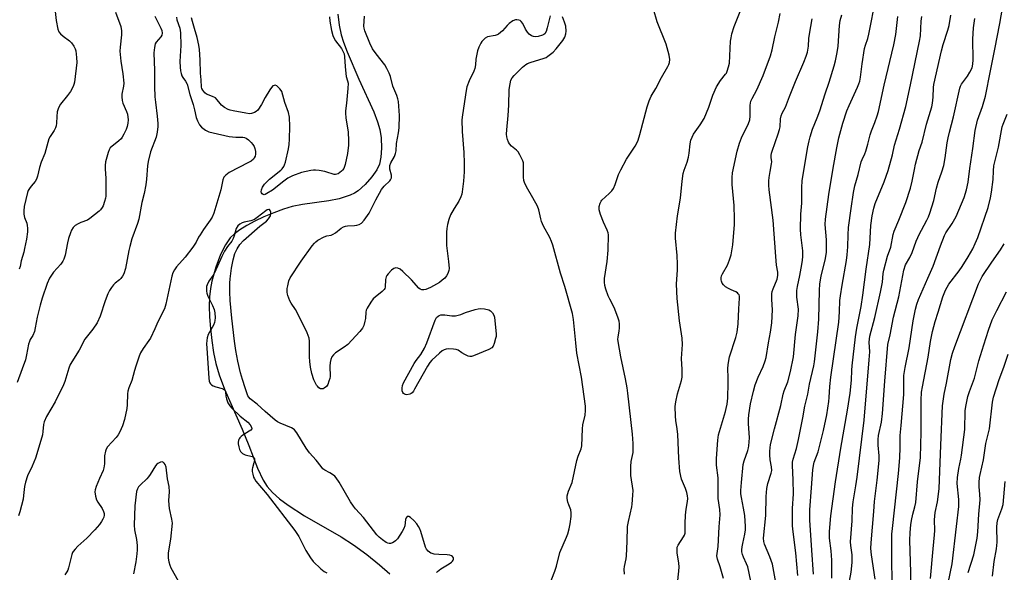
# Model space of a CAD drawing. Units: inches. Extents: x 1261771 to 1267771, y 601449 to 605449.
# Drawn here: x 1264945 to 1265337, y 601694 to 601914 of the extents above; entities that cross this region are included whole.
import ezdxf

# ---------------------------------------------------------------- set-up
doc = ezdxf.new("R2010")
doc.units = ezdxf.units.IN
doc.header["$MEASUREMENT"] = 0
doc.layers.add('HYDRO-Single Line Stream', color=4, linetype='Continuous')
doc.layers.add('Undefined', color=1, linetype='Continuous')

msp = doc.modelspace()

# ---------------------------------------------------------------- linework, layer by layer
at = {"layer": 'HYDRO-Single Line Stream'}
msp.add_lwpolyline([(1265071.66, 601916.29), (1265072.24, 601911.92), (1265073.01, 601908.13), (1265073.92, 601905.16), (1265075.38, 601901.29), (1265080.1, 601890.41), (1265086.05, 601877.44), (1265087.56, 601873.51), (1265088.45, 601870.4), (1265088.93, 601867.07), (1265089.08, 601863), (1265088.87, 601859.33), (1265088.33, 601856.59), (1265087.27, 601854.3), (1265085.28, 601851.49), (1265082.59, 601848.5), (1265079.74, 601845.93), (1265078.32, 601844.99), (1265076.66, 601844.19), (1265072.25, 601842.81), (1265068.19, 601842), (1265057.66, 601840.48), (1265053.58, 601839.67), (1265050.05, 601838.63), (1265046.19, 601837.25), (1265042.28, 601835.63), (1265038.63, 601833.92), (1265035.41, 601832.18), (1265032.69, 601830.47), (1265030.53, 601828.85), (1265028.82, 601827.22), (1265026.94, 601824.51), (1265025.04, 601820.61), (1265023.12, 601815.5), (1265021.5, 601809.97), (1265020.94, 601807.05), (1265020.62, 601803.79), (1265020.51, 601800.05), (1265020.62, 601795.81), (1265020.96, 601791.17), (1265021.52, 601786.31), (1265022.26, 601781.59), (1265023.16, 601777.15), (1265024.46, 601772.65), (1265026.59, 601766.97), (1265033.58, 601751), (1265036.32, 601744.47), (1265039.71, 601735.45), (1265041.91, 601730.67), (1265043.55, 601728.25), (1265045.72, 601725.83), (1265048.51, 601723.32), (1265051.88, 601720.75), (1265058.48, 601716.46), (1265073.05, 601708.13), (1265077.99, 601705.01), (1265083.28, 601701.09), (1265088.31, 601697.02), (1265092.36, 601693.39)], dxfattribs=at)
at = {"layer": 'Undefined'}
for points, elevation in [([(1265206.96, 601689.53), (1265207.53, 601694.48), (1265207.65, 601696.21), (1265207.53, 601697.67), (1265206.87, 601701.75), (1265206.76, 601703.47), (1265206.84, 601704.01), (1265207.16, 601704.76), (1265209.39, 601708.07), (1265209.76, 601708.81), (1265209.99, 601709.58), (1265210.06, 601710.45), (1265209.99, 601713.44), (1265210.13, 601716.73), (1265210.42, 601719.09), (1265210.96, 601722.24), (1265211.04, 601723.38), (1265210.97, 601724.51), (1265210.66, 601725.85), (1265210.13, 601727.44), (1265208.61, 601731.13), (1265207.94, 601734.21), (1265207.51, 601739.45), (1265207.1, 601748.89), (1265206.84, 601751.11), (1265206.28, 601754.46), (1265206.16, 601756.2), (1265206.06, 601759.99), (1265206.32, 601761.97), (1265206.95, 601765.06), (1265208.59, 601770.36), (1265208.85, 601771.69), (1265208.87, 601774.77), (1265208.53, 601779.12), (1265208.99, 601784.74), (1265208.8, 601787.33), (1265207.81, 601794.2), (1265206.85, 601803.1), (1265206.62, 601808.76), (1265206.94, 601814.45), (1265206.98, 601816.72), (1265206.78, 601820.26), (1265206.19, 601827.16), (1265206.21, 601829.15), (1265207.01, 601835.95), (1265208.12, 601843.05), (1265208.84, 601849.76), (1265209.24, 601852.84), (1265209.57, 601854.2), (1265210.75, 601857.43), (1265211.33, 601859.35), (1265211.59, 601860.96), (1265212.01, 601864.71), (1265212.29, 601866.11), (1265212.74, 601867.38), (1265213.35, 601868.59), (1265216, 601872.22), (1265217.54, 601874.74), (1265219.43, 601879.3), (1265221.08, 601884.09), (1265222.47, 601887.45), (1265224.06, 601889.86), (1265226.11, 601892.38), (1265226.43, 601892.87), (1265226.79, 601893.67), (1265227.32, 601895.35), (1265227.62, 601896.79), (1265228.1, 601905.55), (1265228.28, 601906.95), (1265228.6, 601908.57), (1265229.51, 601911.43), (1265232.94, 601920.11)], 594), ([(1265254.86, 601692.75), (1265254.1, 601701.71), (1265252.97, 601710.17), (1265252.75, 601712.48), (1265252.69, 601714.49), (1265252.76, 601719.39), (1265253.1, 601725.3), (1265252.97, 601730.78), (1265252.71, 601736.53), (1265252.77, 601737.93), (1265253.02, 601739.04), (1265254.29, 601743.32), (1265255.19, 601746.87), (1265256.86, 601755.52), (1265257.61, 601760.19), (1265258.82, 601764.99), (1265259.5, 601768.94), (1265261.19, 601776.24), (1265261.49, 601777.91), (1265262.79, 601789.8), (1265263.26, 601794.78), (1265263.52, 601806.32), (1265263.69, 601808.91), (1265264.14, 601811.93), (1265265.87, 601818.98), (1265266.25, 601821.48), (1265266.26, 601826.42), (1265265.79, 601832.55), (1265265.84, 601834.63), (1265267.27, 601844.5), (1265268.94, 601855.03), (1265270.4, 601863.14), (1265271.25, 601867.04), (1265272.83, 601872.9), (1265274.44, 601877.84), (1265275.29, 601880), (1265278.64, 601887.2), (1265279.19, 601888.58), (1265279.5, 601889.6), (1265279.81, 601891.22), (1265280.53, 601896.53), (1265281.48, 601902.68), (1265281.83, 601904.06), (1265282.74, 601906.67), (1265283.14, 601908.39), (1265285.87, 601922.52)], 602), ([(1265292.62, 601685.13), (1265292.34, 601697.97), (1265292.31, 601707.47), (1265292.34, 601709.24), (1265292.52, 601711.47), (1265294.97, 601733.38), (1265295.51, 601739.6), (1265295.67, 601743.71), (1265295.64, 601748.53), (1265296.04, 601752.48), (1265297.08, 601764.87), (1265297.07, 601770.61), (1265297.13, 601772.38), (1265297.56, 601775.59), (1265299.16, 601783.46), (1265300.8, 601794.24), (1265301.71, 601798.87), (1265302.24, 601800.82), (1265302.96, 601802.72), (1265306.59, 601811.21), (1265308.78, 601815.97), (1265311.63, 601824.01), (1265313.21, 601828.13), (1265313.77, 601829.19), (1265316.3, 601832.93), (1265317.91, 601835.72), (1265321.08, 601843.35), (1265322.09, 601846.41), (1265322.69, 601849.39), (1265323.38, 601854.88), (1265324.6, 601862.83), (1265325.48, 601869.94), (1265326.48, 601874.1), (1265328.47, 601879.59), (1265329.56, 601883.63), (1265331.54, 601893.82), (1265333.33, 601902.36), (1265335.27, 601912.62), (1265336.84, 601921.75)], 612), ([(1264983.21, 601917.09), (1264985.27, 601911.39), (1264985.61, 601909.74), (1264985.61, 601908.11), (1264984.99, 601903.21), (1264984.92, 601901.59), (1264985.3, 601897.57), (1264986.09, 601892.64), (1264986.52, 601888.82), (1264986.41, 601887.69), (1264985.72, 601884.46), (1264985.69, 601883.37), (1264985.87, 601881.95), (1264986.13, 601880.84), (1264987.57, 601877.58), (1264987.92, 601876.48), (1264988.22, 601874.27), (1264988.13, 601872.89), (1264987.79, 601871.54), (1264987.39, 601870.45), (1264986.56, 601868.59), (1264985.88, 601867.4), (1264985.38, 601866.74), (1264984.54, 601865.9), (1264981.11, 601863.04), (1264980.61, 601862.35), (1264980.2, 601861.28), (1264979.25, 601857.54), (1264979.02, 601856.1), (1264979.05, 601854.65), (1264979.39, 601850.95), (1264979.39, 601845.64), (1264979.32, 601843.88), (1264979.17, 601843.03), (1264978.77, 601841.67), (1264978.21, 601840.05), (1264977.86, 601839.27), (1264977.27, 601838.41), (1264976.68, 601837.8), (1264972.96, 601834.92), (1264971.97, 601834.34), (1264969.32, 601833.35), (1264968.28, 601832.85), (1264967.06, 601832.1), (1264966.29, 601831.3), (1264965.7, 601830.32), (1264965.21, 601829.28), (1264964.47, 601827), (1264964.03, 601825.26), (1264963.13, 601820.31), (1264962.65, 601818.68), (1264962.25, 601817.93), (1264961.41, 601816.77), (1264958.52, 601813.53), (1264957.63, 601812.4), (1264956.9, 601811.13), (1264955.91, 601808.99), (1264953.97, 601803.22), (1264953.16, 601800.43), (1264951.94, 601795.65), (1264951.2, 601791.34), (1264950.88, 601789.99), (1264950.24, 601788.38), (1264949.22, 601786.69), (1264948.91, 601786), (1264948.6, 601784.89), (1264947.78, 601780.64), (1264947.28, 601778.68), (1264946.04, 601775.11), (1264943.96, 601769.67)], 594), ([(1264959.14, 601917.36), (1264959.55, 601913.78), (1264960.16, 601910.32), (1264960.58, 601909.32), (1264961.24, 601908.48), (1264962.32, 601907.6), (1264964.87, 601905.75), (1264965.71, 601904.98), (1264966.6, 601903.56), (1264967.07, 601902.53), (1264967.33, 601901.72), (1264967.71, 601899.13), (1264967.82, 601897.1), (1264966.79, 601889.19), (1264966.61, 601888.32), (1264966.33, 601887.5), (1264965.23, 601885.55), (1264964.1, 601883.91), (1264961.27, 601880.48), (1264960.44, 601879.01), (1264960.15, 601878.23), (1264959.98, 601877.38), (1264959.82, 601875.63), (1264959.7, 601872.97), (1264959.5, 601871.83), (1264959.26, 601871), (1264958.74, 601869.98), (1264957.14, 601867.67), (1264956.63, 601866.64), (1264956.19, 601865.23), (1264955.02, 601860.85), (1264953.62, 601857.38), (1264952.87, 601855.22), (1264952.1, 601851.76), (1264951.77, 601850.65), (1264951.21, 601849.7), (1264949.57, 601847.78), (1264948.89, 601846.86), (1264948.44, 601846.14), (1264948.12, 601845.35), (1264946.84, 601839.71), (1264946.63, 601838.02), (1264946.72, 601836.64), (1264946.96, 601835.28), (1264947.84, 601833.03), (1264948.05, 601832.21), (1264948.17, 601831.09), (1264948.08, 601829.69), (1264947.71, 601826.75), (1264946.97, 601822.93), (1264946.63, 601821.48), (1264945.66, 601818.08), (1264945.16, 601815.81), (1264944.8, 601814.79)], 596), ([(1265156.22, 601915.63), (1265155.08, 601910.84), (1265154.65, 601909.42), (1265154.13, 601908.55), (1265153.75, 601908.23), (1265153.24, 601907.97), (1265151.54, 601907.43), (1265150.39, 601907.26), (1265149.6, 601907.41), (1265148.86, 601907.76), (1265147.94, 601908.37), (1265147.17, 601909.15), (1265146.42, 601910.34), (1265145.37, 601912.56), (1265144.71, 601913.45), (1265144.27, 601913.76), (1265143.76, 601913.95), (1265142.94, 601914.1), (1265142.39, 601914.06), (1265141.34, 601913.63), (1265139.88, 601912.62), (1265139.13, 601911.86), (1265137.32, 601909.74), (1265136.5, 601909.02), (1265135.63, 601908.38), (1265135.16, 601908.13), (1265134.39, 601907.87), (1265131.36, 601907.27), (1265130.36, 601906.73), (1265129.68, 601906.17), (1265129.09, 601905.52), (1265128.63, 601904.77), (1265127.88, 601903.15), (1265127.34, 601901.76), (1265127, 601900.4), (1265126.71, 601898.48), (1265126.55, 601896.12), (1265126.25, 601894.76), (1265125.83, 601893.69), (1265123.95, 601889.75), (1265123.07, 601887.33), (1265122.79, 601885.92), (1265121.29, 601876.27), (1265121.12, 601874.27), (1265121.21, 601869.55), (1265121.83, 601861.19), (1265122.01, 601856.98), (1265122.01, 601853.5), (1265121.76, 601849.8), (1265121.2, 601845.53), (1265121.03, 601844.7), (1265120.69, 601843.64), (1265119.89, 601841.85), (1265118.02, 601838.88), (1265116.63, 601836.35), (1265115.89, 601834.49), (1265115.34, 601832.57), (1265115.1, 601830.91), (1265114.98, 601829.5), (1265115.02, 601824.24), (1265115.78, 601817.82), (1265115.98, 601814.99), (1265115.88, 601814.17), (1265115.49, 601813.1), (1265114.96, 601812.08), (1265114.28, 601811.21), (1265113.25, 601810.32), (1265112.13, 601809.51), (1265108.61, 601807.51), (1265106.72, 601806.67), (1265105.94, 601806.53), (1265105.19, 601806.57), (1265104.55, 601806.81), (1265103.99, 601807.22), (1265101.02, 601810.53), (1265097.61, 601813.85), (1265096.48, 601814.79), (1265095.58, 601815.21), (1265094.85, 601815.28), (1265094.06, 601815.06), (1265093.13, 601814.41), (1265091.73, 601812.92), (1265091.22, 601812.23), (1265090.95, 601811.75), (1265090.7, 601810.67), (1265090.49, 601807.62), (1265090.37, 601807.12), (1265090.14, 601806.65), (1265089.35, 601805.83), (1265086.6, 601803.67), (1265085.82, 601802.96), (1265084.83, 601801.6), (1265083.38, 601799.2), (1265083.05, 601798.46), (1265082.85, 601797.66), (1265082.69, 601795.1), (1265082.5, 601793.98), (1265082.02, 601792.34), (1265081.53, 601791.32), (1265080.43, 601789.95), (1265075.64, 601784.71), (1265074.26, 601783.65), (1265070.83, 601781.48), (1265070.02, 601780.69), (1265069.35, 601779.78), (1265068.89, 601778.73), (1265068.62, 601777.55), (1265068.53, 601776.08), (1265068.59, 601772.06), (1265068.46, 601771.22), (1265068.17, 601770.11), (1265067.66, 601768.78), (1265067.2, 601768.08), (1265066.32, 601767.37), (1265065.83, 601767.13), (1265065.34, 601767.03), (1265064.87, 601767.14), (1265064.18, 601767.54), (1265063.55, 601768.09), (1265063.2, 601768.54), (1265062.78, 601769.31), (1265062.19, 601770.68), (1265061.3, 601773.18), (1265060.82, 601775.72), (1265060.54, 601777.93), (1265060.45, 601779.88), (1265060.39, 601786.14), (1265060.27, 601787.26), (1265059.95, 601788.38), (1265059.5, 601789.42), (1265055.41, 601797.72), (1265054.84, 601798.72), (1265053.18, 601801.19), (1265052.65, 601802.19), (1265051.77, 601804.26), (1265051.62, 601804.79), (1265051.54, 601805.61), (1265051.58, 601807), (1265051.74, 601808.12), (1265052.24, 601810.06), (1265052.74, 601811.26), (1265057.12, 601818.01), (1265061.47, 601824.01), (1265062.39, 601825.17), (1265062.94, 601825.7), (1265063.72, 601826.26), (1265066.23, 601827.62), (1265067.28, 601828.01), (1265069.1, 601828.32), (1265069.84, 601828.64), (1265070.79, 601829.29), (1265073.07, 601831.11), (1265074.02, 601831.67), (1265074.75, 601831.9), (1265075.52, 601832.03), (1265078.28, 601832.13), (1265079.28, 601832.25), (1265080.23, 601832.55), (1265081.12, 601833.08), (1265082.22, 601834.25), (1265084.2, 601837.04), (1265086.81, 601842.38), (1265089.11, 601846.48), (1265090.15, 601847.79), (1265092.41, 601849.93), (1265092.74, 601850.37), (1265093.04, 601851.11), (1265093.1, 601851.64), (1265093.06, 601852.18), (1265092.47, 601854.64), (1265092.45, 601856.05), (1265092.82, 601857.13), (1265094.3, 601859.7), (1265094.73, 601860.8), (1265094.88, 601861.93), (1265095.05, 601864.86), (1265095.86, 601869.13), (1265096.1, 601871.07), (1265096.3, 601876.04), (1265095.89, 601881.53), (1265095.65, 601882.62), (1265095.24, 601883.92), (1265093.66, 601887.7), (1265092.65, 601891.56), (1265092.16, 601892.88), (1265091.24, 601894.64), (1265090.37, 601896.1), (1265086.91, 601900.56), (1265085.55, 601902.52), (1265084.47, 601904.79), (1265082.49, 601909.74), (1265082.22, 601910.72), (1265082.11, 601911.61), (1265082.32, 601915.58)], 590), ([(1265185.89, 601693.32), (1265185.78, 601695.19), (1265185.81, 601696.37), (1265186.52, 601699.41), (1265186.7, 601700.54), (1265186.96, 601706.28), (1265187.02, 601712.24), (1265187.39, 601714.28), (1265188.78, 601720.02), (1265188.96, 601721.19), (1265189.23, 601724.75), (1265189.28, 601726.54), (1265188.38, 601732.57), (1265188.31, 601736.12), (1265188.46, 601738.17), (1265189.27, 601741.68), (1265189.34, 601745.36), (1265189.02, 601749.04), (1265187.21, 601765.43), (1265186.94, 601767.44), (1265186.28, 601771.07), (1265184.41, 601779.83), (1265183.29, 601786), (1265183.24, 601786.86), (1265183.29, 601787.66), (1265183.72, 601790.13), (1265183.81, 601791.25), (1265183.83, 601792.94), (1265183.69, 601794.05), (1265183.17, 601795.69), (1265181.71, 601799.46), (1265179.96, 601802.83), (1265179.37, 601804.15), (1265178.37, 601806.83), (1265178.01, 601808.2), (1265177.87, 601809.59), (1265177.91, 601811.02), (1265178.94, 601817.79), (1265179.37, 601822.38), (1265179.42, 601828.43), (1265179.32, 601829.27), (1265179, 601830.3), (1265177.48, 601833.52), (1265176.25, 601836.53), (1265175.81, 601838.43), (1265175.75, 601839.25), (1265175.79, 601839.78), (1265176.16, 601841.1), (1265176.51, 601841.83), (1265176.82, 601842.28), (1265179.78, 601844.96), (1265180.76, 601846.02), (1265181.44, 601846.93), (1265182.14, 601848.5), (1265183.51, 601852.49), (1265184.42, 601854.37), (1265186.67, 601858.6), (1265190.13, 601863.82), (1265190.75, 601864.91), (1265191.25, 601866.19), (1265191.93, 601868.45), (1265194.87, 601879.39), (1265195.69, 601881.86), (1265196.52, 601883.69), (1265198.33, 601886.76), (1265200.61, 601891.06), (1265203.15, 601895.48), (1265203.5, 601896.27), (1265203.73, 601897.03), (1265203.87, 601898.31), (1265203.61, 601900.02), (1265202.47, 601904.34), (1265198.91, 601913.35), (1265197.39, 601918.27)], 592), ([(1265225.27, 601691.53), (1265223.95, 601696.12), (1265222.88, 601699.24), (1265222.66, 601700.5), (1265222.7, 601701.52), (1265223.12, 601704.23), (1265223.56, 601712.15), (1265223.93, 601716.95), (1265223.79, 601718.97), (1265223.2, 601723.4), (1265223.14, 601731.63), (1265222.52, 601736.64), (1265222.53, 601739.24), (1265222.69, 601743.03), (1265222.97, 601746.64), (1265223.31, 601748.77), (1265226.12, 601758.04), (1265226.39, 601759.2), (1265226.69, 601760.97), (1265226.96, 601763.33), (1265227.15, 601769.54), (1265227.18, 601771.6), (1265227.05, 601775.07), (1265227.14, 601776.8), (1265227.71, 601779.8), (1265230.14, 601787.52), (1265230.69, 601789.65), (1265231.06, 601793), (1265231.33, 601799.01), (1265231.65, 601803.21), (1265231.59, 601804), (1265231.45, 601804.5), (1265231.18, 601804.97), (1265230.82, 601805.37), (1265230.13, 601805.78), (1265228.28, 601806.51), (1265227.27, 601807.02), (1265226.06, 601807.75), (1265225.24, 601808.46), (1265224.8, 601809.16), (1265224.51, 601809.94), (1265224.39, 601810.49), (1265224.38, 601811.32), (1265224.53, 601812.14), (1265224.84, 601812.92), (1265226.83, 601816.36), (1265227.73, 601818.53), (1265228.3, 601820.49), (1265229.03, 601824.46), (1265229.61, 601832.5), (1265229.69, 601834.78), (1265229.5, 601840.14), (1265228.67, 601848.43), (1265228.66, 601851.24), (1265228.92, 601853.16), (1265230.78, 601861.73), (1265231.63, 601864.96), (1265232.42, 601867.04), (1265235.22, 601872.84), (1265235.74, 601874.19), (1265235.92, 601875.7), (1265235.92, 601880.06), (1265236.01, 601880.92), (1265236.22, 601881.73), (1265236.68, 601882.8), (1265238.61, 601886.22), (1265241.04, 601891.97), (1265243.98, 601899.76), (1265244.7, 601902.2), (1265245.73, 601907.25), (1265247.16, 601913.12), (1265247.85, 601916.56)], 596), ([(1265246.61, 601687), (1265244.73, 601697.22), (1265243.79, 601700.2), (1265241.55, 601705.17), (1265241.27, 601706.31), (1265241.23, 601707.55), (1265242.09, 601716.61), (1265242.26, 601724.19), (1265242.55, 601727.37), (1265242.91, 601729.36), (1265244.28, 601733.46), (1265244.49, 601734.6), (1265244.45, 601736.02), (1265243.91, 601738.86), (1265243.69, 601740.84), (1265243.72, 601742.29), (1265244.03, 601744.93), (1265245.55, 601751.19), (1265248.07, 601760.44), (1265249.08, 601764.97), (1265249.47, 601766.28), (1265250.84, 601769.92), (1265251.94, 601773.96), (1265253.1, 601779.81), (1265253.88, 601788.7), (1265255.05, 601796.22), (1265255.11, 601798.78), (1265254.5, 601803.67), (1265254.48, 601806.24), (1265254.75, 601807.91), (1265255.69, 601812.23), (1265256.5, 601816.61), (1265256.77, 601818.36), (1265256.85, 601819.76), (1265256.81, 601822.01), (1265256.13, 601828.38), (1265255.99, 601830.7), (1265256.11, 601836.69), (1265256.45, 601841.01), (1265256.41, 601847.19), (1265256.65, 601850.11), (1265258.89, 601863.55), (1265259.34, 601865.9), (1265259.77, 601867.54), (1265260.68, 601870.52), (1265262.59, 601875.01), (1265263.69, 601877.88), (1265265.78, 601884.6), (1265267.34, 601889.3), (1265269.34, 601895.79), (1265269.87, 601897.75), (1265270.59, 601901.09), (1265270.95, 601903.53), (1265271.53, 601911.8), (1265271.79, 601913.82), (1265272.37, 601916.03)], 600), ([(1265275.49, 601690.52), (1265276.14, 601694.01), (1265276.53, 601697.87), (1265276.45, 601701.02), (1265275.97, 601704.62), (1265275.87, 601706.08), (1265276.53, 601714.55), (1265276.58, 601719.51), (1265276.88, 601722.04), (1265278.01, 601728.42), (1265278.51, 601731.86), (1265281.3, 601754.55), (1265283.34, 601778.67), (1265283.48, 601781.77), (1265283.27, 601785.7), (1265283.36, 601786.88), (1265283.55, 601788.04), (1265285.51, 601795.47), (1265287.79, 601805.57), (1265288.56, 601809.56), (1265288.87, 601813.04), (1265289.09, 601814.38), (1265290.62, 601819.96), (1265291.88, 601823.49), (1265292.84, 601828.56), (1265293.29, 601829.86), (1265295.12, 601834.23), (1265297.88, 601841.31), (1265299.74, 601847.04), (1265300.45, 601849.8), (1265301.29, 601854.42), (1265301.78, 601856.65), (1265303.23, 601862), (1265304.32, 601865.32), (1265306.07, 601872.5), (1265308.21, 601879.46), (1265308.48, 601880.91), (1265308.77, 601883.26), (1265308.84, 601887.08), (1265309, 601888.38), (1265312.05, 601901.72), (1265312.77, 601904.31), (1265314.62, 601909.97), (1265315.17, 601911.88), (1265315.75, 601915.94)], 608), ([(1264998.83, 601915.54), (1265001.29, 601910.77), (1265001.63, 601909.81), (1265001.75, 601908.78), (1265001.63, 601908.03), (1265001.27, 601907.34), (1264999.43, 601905.19), (1264999.02, 601904.46), (1264998.68, 601903.05), (1264998.46, 601900.97), (1264998.65, 601893.96), (1264998.72, 601887.49), (1264998.87, 601883.46), (1264999.06, 601881.29), (1264999.74, 601875.77), (1265000.03, 601872.81), (1265000, 601871.65), (1264999.77, 601869.34), (1264999.36, 601867.35), (1264997.15, 601861.48), (1264996.15, 601857.65), (1264995.89, 601855.94), (1264995.57, 601850.65), (1264995.24, 601848.33), (1264994.65, 601844.87), (1264993.71, 601841.29), (1264992.5, 601834.66), (1264991.97, 601832.97), (1264989.73, 601826.78), (1264988.84, 601823.85), (1264988.44, 601822.2), (1264987.1, 601815.04), (1264986.43, 601812.86), (1264985.98, 601811.97), (1264985.35, 601811.1), (1264984.74, 601810.47), (1264983.04, 601809.12), (1264982.44, 601808.56), (1264981.58, 601807.47), (1264980.81, 601806.31), (1264980.18, 601804.99), (1264979.1, 601802.21), (1264977.04, 601796.08), (1264975.9, 601793.44), (1264974.15, 601790.86), (1264970.91, 601786.82), (1264968.65, 601782.53), (1264965.16, 601776.82), (1264964.57, 601775.26), (1264963.03, 601770.04), (1264962.51, 601768.68), (1264959.15, 601761.97), (1264955.75, 601756.08), (1264954.79, 601753.99), (1264954.53, 601752.9), (1264954.29, 601750.11), (1264954.08, 601748.73), (1264951.85, 601741.17), (1264951.28, 601739.51), (1264949.97, 601736.26), (1264948.16, 601732.45), (1264947.35, 601729.89), (1264946.96, 601728.15), (1264946.59, 601724.65), (1264946.36, 601723.2), (1264945.04, 601718.12), (1264944.52, 601716.47)], 592), ([(1265007.41, 601915.1), (1265007.6, 601914.04), (1265008.75, 601910.79), (1265008.99, 601909.77), (1265009.09, 601908.92), (1265009.14, 601903.9), (1265008.85, 601897.44), (1265008.88, 601895.18), (1265009, 601893.78), (1265009.27, 601892.65), (1265009.58, 601891.83), (1265009.99, 601891.13), (1265011.11, 601889.65), (1265011.69, 601888.5), (1265012.74, 601884.36), (1265014.12, 601880.4), (1265014.67, 601878.19), (1265015.29, 601875.14), (1265015.8, 601873.79), (1265016.67, 601872.24), (1265017.41, 601871.37), (1265019.01, 601870.16), (1265020.37, 601869.48), (1265022.08, 601869.02), (1265028.44, 601867.59), (1265031.09, 601867.33), (1265033.88, 601867.34), (1265034.59, 601867.22), (1265035.27, 601866.92), (1265036.14, 601866.23), (1265037.16, 601865.23), (1265037.89, 601864.36), (1265038.33, 601863.61), (1265038.67, 601862.81), (1265038.89, 601861.68), (1265038.91, 601860.55), (1265038.73, 601859.79), (1265038.42, 601859.07), (1265038.14, 601858.64), (1265037.19, 601857.8), (1265036.16, 601857.2), (1265028.47, 601853.26), (1265027.05, 601852.21), (1265026.28, 601851.36), (1265025.87, 601850.36), (1265025.11, 601846.43), (1265023.58, 601841.06), (1265022.35, 601837.11), (1265021.63, 601835.5), (1265020.89, 601834.25), (1265018.26, 601830.56), (1265016.85, 601828.43), (1265016.27, 601827.46), (1265015.28, 601825.51), (1265014.02, 601823.53), (1265010.98, 601819.6), (1265007.45, 601815.7), (1265006.68, 601814.55), (1265006.06, 601813.32), (1265005.64, 601811.93), (1265003.23, 601800.88), (1265002.66, 601798.91), (1265000.07, 601793.76), (1264998.88, 601790.99), (1264997.05, 601787.3), (1264996.45, 601786.31), (1264994.19, 601783.19), (1264993.11, 601781.42), (1264992.55, 601780.05), (1264991.23, 601776.11), (1264990.7, 601774.41), (1264989.65, 601770.45), (1264988.46, 601767.49), (1264988.08, 601766.21), (1264987.95, 601765.06), (1264987.87, 601760.68), (1264987.74, 601759.23), (1264986.75, 601754.92), (1264985.92, 601752.3), (1264984.95, 601749.98), (1264984.29, 601748.77), (1264983.46, 601747.73), (1264980.03, 601743.92), (1264979.4, 601742.99), (1264979.14, 601742.23), (1264978.82, 601740.35), (1264978.84, 601737.19), (1264978.59, 601735.65), (1264978.2, 601734.57), (1264976.78, 601731.4), (1264975.5, 601728.23), (1264975.05, 601726.89), (1264974.94, 601726.06), (1264975.15, 601724.31), (1264975.56, 601722.9), (1264976.14, 601721.89), (1264977.85, 601719.47), (1264978.43, 601718.24), (1264978.6, 601717.49), (1264978.62, 601716.71), (1264978.47, 601715.92), (1264978.16, 601715.17), (1264977.61, 601714.22), (1264976.83, 601713.11), (1264974.98, 601710.96), (1264971.81, 601707.57), (1264968.22, 601704.43), (1264967.07, 601703.19), (1264966.38, 601702.32), (1264966.1, 601701.85), (1264965.79, 601701.05), (1264964.42, 601695.73), (1264964.17, 601694.92), (1264963.82, 601694.15), (1264962.99, 601693)], 590), ([(1265068.43, 601915.27), (1265068.56, 601913.61), (1265069.23, 601909.86), (1265069.69, 601907.89), (1265070.21, 601906.61), (1265070.77, 601905.76), (1265073.17, 601902.63), (1265073.74, 601901.61), (1265074.18, 601900.52), (1265074.4, 601899.36), (1265074.6, 601895.5), (1265074.9, 601892.66), (1265075.09, 601891.54), (1265075.6, 601889.83), (1265075.76, 601888.89), (1265075.7, 601886.69), (1265075.15, 601880.86), (1265074.77, 601877.9), (1265074.74, 601877.03), (1265074.95, 601874.95), (1265075.82, 601869.46), (1265075.97, 601865.89), (1265075.94, 601864.14), (1265075.56, 601860.81), (1265074.61, 601856.5), (1265074.04, 601854.89), (1265073.58, 601854.19), (1265073.19, 601853.78), (1265072.52, 601853.24), (1265071.8, 601852.8), (1265071.29, 601852.59), (1265070.78, 601852.52), (1265070.26, 601852.53), (1265069.48, 601852.68), (1265067.66, 601853.32), (1265066.56, 601853.62), (1265064.29, 601854.02), (1265062.87, 601854.18), (1265062.03, 601854.15), (1265060.91, 601854), (1265057.28, 601853.22), (1265053.62, 601851.9), (1265051.81, 601851.01), (1265050.21, 601849.88), (1265045.65, 601846.28), (1265043.47, 601844.84), (1265042.76, 601844.53), (1265042.31, 601844.42), (1265041.92, 601844.46), (1265041.59, 601844.72), (1265041.36, 601845.13), (1265041.24, 601845.61), (1265041.31, 601846.39), (1265041.76, 601847.43), (1265042.54, 601848.64), (1265044.56, 601850.64), (1265048.98, 601854.14), (1265049.57, 601854.75), (1265050.17, 601855.62), (1265050.52, 601856.34), (1265050.85, 601857.4), (1265052.06, 601862.7), (1265052.34, 601864.42), (1265052.46, 601866.51), (1265052.58, 601871.59), (1265052.44, 601875.36), (1265052.02, 601877.23), (1265050.66, 601881.21), (1265049.37, 601885.49), (1265049.13, 601885.98), (1265048.63, 601886.65), (1265047.42, 601887.75), (1265046.76, 601888.04), (1265046.31, 601887.99), (1265045.87, 601887.78), (1265045.3, 601887.19), (1265044.64, 601886.2), (1265042.79, 601883.1), (1265041.32, 601880.35), (1265039.86, 601878.15), (1265039.25, 601877.6), (1265038.55, 601877.22), (1265037.29, 601876.79), (1265036.47, 601876.7), (1265035.01, 601876.86), (1265030.01, 601877.8), (1265028.85, 601878.06), (1265028.03, 601878.36), (1265026.56, 601879.22), (1265025.43, 601880.07), (1265024.85, 601880.71), (1265023.71, 601882.27), (1265022.94, 601882.96), (1265021.78, 601883.61), (1265019.4, 601884.54), (1265018.73, 601885), (1265017.91, 601886.06), (1265017.55, 601886.78), (1265017.4, 601887.3), (1265017.27, 601890.15), (1265016.97, 601892.84), (1265016.91, 601898.2), (1265016.67, 601902.31), (1265016.37, 601903.99), (1265015.64, 601907.05), (1265014.7, 601910.63), (1265013.81, 601913.47), (1265013.5, 601914.87)], 590), ([(1265155.79, 601688.3), (1265158.14, 601694.47), (1265158.72, 601696.41), (1265160.14, 601701.89), (1265162.81, 601707.95), (1265163.32, 601709.3), (1265163.86, 601711.29), (1265164.28, 601713.3), (1265164.62, 601716.24), (1265164.67, 601717.7), (1265164.46, 601718.87), (1265163.63, 601720.86), (1265163.29, 601721.95), (1265163.01, 601723.38), (1265163.01, 601724.5), (1265163.59, 601726.36), (1265165.08, 601729.84), (1265166.86, 601738.58), (1265167.41, 601740.25), (1265168.6, 601743.22), (1265168.84, 601744.33), (1265169.11, 601751.21), (1265169.32, 601752.69), (1265170.19, 601756.57), (1265170.35, 601758.51), (1265170.35, 601760.19), (1265168.74, 601771.7), (1265166.84, 601781.25), (1265166.49, 601785.48), (1265165.54, 601794.74), (1265165.14, 601797.16), (1265162.03, 601807.85), (1265160.33, 601813.15), (1265157.27, 601824.36), (1265156.83, 601825.76), (1265156.08, 601827.38), (1265153.65, 601831.95), (1265152.82, 601833.72), (1265152.49, 601834.8), (1265151.69, 601838.46), (1265151.22, 601839.84), (1265149.39, 601843.21), (1265146.79, 601847.52), (1265145.99, 601849.26), (1265145.8, 601850.05), (1265145.67, 601851.46), (1265145.68, 601856.59), (1265145.61, 601857.14), (1265145.35, 601857.96), (1265144.24, 601860.34), (1265143.47, 601861.55), (1265142.88, 601862.14), (1265140.87, 601863.73), (1265140.1, 601864.63), (1265139.71, 601865.38), (1265139.31, 601866.46), (1265139.06, 601867.47), (1265138.93, 601868.53), (1265138.95, 601870.23), (1265139.48, 601876.04), (1265139.74, 601880.04), (1265139.99, 601886.28), (1265140.28, 601888.65), (1265140.63, 601890.08), (1265141.12, 601890.97), (1265141.88, 601891.85), (1265145.19, 601895.18), (1265146.51, 601896.29), (1265147.25, 601896.71), (1265148.3, 601897.12), (1265153.87, 601898.77), (1265154.64, 601899.11), (1265155.37, 601899.58), (1265157.39, 601901.27), (1265158.68, 601902.48), (1265159.77, 601903.8), (1265161.31, 601905.91), (1265162.05, 601907.14), (1265162.5, 601908.46), (1265162.6, 601909.56), (1265162.43, 601911.53), (1265162, 601913.19), (1265161.12, 601915.33)], 590), ([(1265236.12, 601690.44), (1265234.92, 601696.15), (1265234.49, 601697.42), (1265233.2, 601700.08), (1265232.86, 601701.12), (1265232.64, 601702.19), (1265232.61, 601703), (1265232.7, 601704.1), (1265232.93, 601705.46), (1265233.77, 601709.15), (1265233.97, 601710.86), (1265234.02, 601712.3), (1265233.72, 601716.61), (1265233.28, 601719.52), (1265232.41, 601723.81), (1265232.24, 601725.23), (1265232.23, 601726.65), (1265232.42, 601729.79), (1265233.07, 601737.01), (1265233.46, 601738.38), (1265234.95, 601742.47), (1265235.26, 601743.58), (1265235.41, 601744.44), (1265235.57, 601747.63), (1265235.21, 601753.23), (1265235.19, 601754.99), (1265235.35, 601756.76), (1265236.05, 601761.13), (1265237.17, 601766.21), (1265237.86, 601768.73), (1265239.06, 601771.8), (1265241.12, 601776.05), (1265241.93, 601778.22), (1265242.33, 601779.61), (1265243.15, 601785.48), (1265244.02, 601789.7), (1265244.5, 601793.32), (1265244.76, 601798.62), (1265244.47, 601802.7), (1265244.54, 601804.96), (1265244.71, 601805.81), (1265245.06, 601806.94), (1265246.59, 601810.8), (1265246.89, 601812.18), (1265246.87, 601813.58), (1265246.42, 601816.4), (1265246.08, 601819.84), (1265245.05, 601834.25), (1265243.52, 601846.34), (1265243.35, 601848.27), (1265243.37, 601849.9), (1265243.5, 601851.33), (1265243.85, 601853.69), (1265244.44, 601856.73), (1265244.46, 601857.46), (1265244.28, 601859.21), (1265244.3, 601860.08), (1265244.43, 601860.93), (1265244.66, 601861.77), (1265247.09, 601868.7), (1265247.61, 601870.38), (1265247.79, 601871.51), (1265247.98, 601874.7), (1265248.24, 601875.82), (1265248.68, 601876.89), (1265249.93, 601879.32), (1265251.55, 601883.56), (1265253.94, 601889.48), (1265257.27, 601897.25), (1265258.15, 601899.61), (1265258.66, 601901.21), (1265259.09, 601903.61), (1265259.31, 601906.66), (1265259.51, 601908.42), (1265260.54, 601914.42)], 598), ([(1265261.15, 601693.27), (1265260.4, 601702.86), (1265259.59, 601714.78), (1265259.64, 601718.84), (1265260.27, 601727.69), (1265260.86, 601734.82), (1265261.08, 601736.55), (1265261.44, 601737.83), (1265262.94, 601742), (1265265.08, 601750.48), (1265266.37, 601756.75), (1265267.23, 601761.98), (1265267.41, 601763.7), (1265267.64, 601767.97), (1265268.03, 601771.78), (1265271.24, 601793.61), (1265271.52, 601797.74), (1265271.63, 601802.23), (1265271.8, 601804.13), (1265272.47, 601808.41), (1265274.22, 601818.18), (1265274.54, 601820.5), (1265274.84, 601823.66), (1265274.93, 601828.46), (1265275.08, 601831.37), (1265276.08, 601838.87), (1265277.06, 601845.34), (1265277.63, 601847.91), (1265278.88, 601852.51), (1265280.1, 601857.54), (1265280.45, 601858.49), (1265281.5, 601860.75), (1265281.9, 601861.8), (1265282.69, 601864.53), (1265283.65, 601868.34), (1265284.2, 601869.9), (1265285.55, 601873.19), (1265286.48, 601875.9), (1265286.94, 601877.54), (1265289.26, 601888.08), (1265293.16, 601904.19), (1265293.9, 601908.24), (1265294.64, 601915.45)], 604), ([(1265268.35, 601691.63), (1265268.39, 601698.9), (1265268.11, 601702.55), (1265267.54, 601707.59), (1265267.5, 601710.13), (1265267.56, 601711.83), (1265268.07, 601716.45), (1265269.86, 601730), (1265271.99, 601743.46), (1265274.64, 601758.65), (1265275.71, 601765.39), (1265276.21, 601770.56), (1265276.33, 601774.54), (1265276.46, 601776.31), (1265277.79, 601787.87), (1265278.31, 601791.32), (1265280.06, 601799.91), (1265280.79, 601804.38), (1265282.06, 601814.73), (1265283.54, 601824.59), (1265283.94, 601832.11), (1265284.43, 601835.98), (1265285.11, 601839.09), (1265285.68, 601840.92), (1265289.29, 601849.57), (1265290.83, 601854.12), (1265292.52, 601860.37), (1265293.41, 601864.21), (1265295.38, 601870.54), (1265297.83, 601879.59), (1265299.8, 601888.23), (1265303.37, 601905.59), (1265303.66, 601907.65), (1265304.04, 601913.54), (1265304.25, 601915.42)], 606), ([(1265285.67, 601691.33), (1265284.21, 601700.92), (1265283.97, 601703.46), (1265284.04, 601705.75), (1265285.2, 601718.16), (1265285.36, 601722.17), (1265286.46, 601730.65), (1265287.28, 601738.52), (1265287.3, 601740.44), (1265286.86, 601744.66), (1265286.8, 601746.96), (1265287.03, 601748.55), (1265288.18, 601753.81), (1265288.65, 601757.32), (1265289.54, 601770.19), (1265290.7, 601784.73), (1265291.6, 601788.54), (1265292.93, 601795.58), (1265295.14, 601803.76), (1265297.02, 601814.42), (1265297.77, 601816.48), (1265299.41, 601819.38), (1265300.39, 601821.45), (1265302.03, 601825.86), (1265303.31, 601828.79), (1265304.08, 601830.35), (1265306.3, 601834.31), (1265306.87, 601835.56), (1265307.46, 601837.11), (1265309, 601842.15), (1265310.05, 601846.98), (1265310.7, 601849.47), (1265312.19, 601853.54), (1265312.98, 601856.02), (1265313.49, 601859.07), (1265314.29, 601865.08), (1265314.67, 601867.1), (1265315.2, 601869.37), (1265316.89, 601875.43), (1265319.34, 601886.87), (1265319.6, 601887.6), (1265320.08, 601888.48), (1265322.45, 601891.69), (1265323.37, 601893.19), (1265324.25, 601895), (1265324.61, 601896.41), (1265324.68, 601898.11), (1265324.58, 601906.34), (1265324.79, 601910.88), (1265325.34, 601914.62)], 610), ([(1265299.68, 601687.3), (1265299.81, 601694.1), (1265299.52, 601706.73), (1265299.61, 601709.8), (1265299.92, 601712.95), (1265300.17, 601714.64), (1265300.71, 601717.11), (1265301.52, 601720.1), (1265301.83, 601721.77), (1265302.57, 601730.02), (1265303.68, 601739.71), (1265303.99, 601749.88), (1265304.02, 601762.63), (1265304.18, 601765.73), (1265304.51, 601767.91), (1265306.75, 601779.72), (1265307.76, 601785.91), (1265308.56, 601789.92), (1265309.58, 601793.89), (1265310.71, 601797.65), (1265312.67, 601803.73), (1265313.71, 601806.38), (1265314.33, 601807.64), (1265315, 601808.72), (1265319.14, 601814.15), (1265320.32, 601815.88), (1265322.73, 601819.66), (1265324.51, 601822.91), (1265325.55, 601824.99), (1265326.49, 601827.34), (1265330.72, 601839.27), (1265331.63, 601843.19), (1265332.04, 601845.47), (1265332.6, 601850.44), (1265332.72, 601853.96), (1265332.94, 601855.88), (1265334.76, 601863.37), (1265336.24, 601871.41), (1265336.59, 601872.48), (1265338.29, 601876.5)], 614), ([(1265111.05, 601693.88), (1265111.39, 601694.32), (1265112.77, 601695.39), (1265116.06, 601697.39), (1265117.01, 601698.05), (1265117.39, 601698.42), (1265117.63, 601698.83), (1265117.72, 601699.27), (1265117.7, 601699.71), (1265117.41, 601700.26), (1265117.03, 601700.52), (1265116.34, 601700.79), (1265115.23, 601700.98), (1265111.9, 601701.05), (1265110.13, 601701.27), (1265109.28, 601701.47), (1265108.77, 601701.69), (1265107.71, 601702.47), (1265107.01, 601703.26), (1265106.63, 601704.04), (1265104.78, 601710.21), (1265104.36, 601711.27), (1265103.83, 601712.31), (1265103.18, 601713.28), (1265101.96, 601714.61), (1265100.65, 601715.82), (1265099.95, 601716.2), (1265099.6, 601716.25), (1265099.28, 601716.17), (1265098.89, 601715.72), (1265098.67, 601715.02), (1265098.34, 601712.54), (1265097.97, 601711.49), (1265097.32, 601710.24), (1265096.44, 601708.78), (1265095.4, 601707.36), (1265094.64, 601706.49), (1265094.19, 601706.14), (1265093.44, 601705.74), (1265092.64, 601705.5), (1265092.13, 601705.5), (1265091.67, 601705.6), (1265090.99, 601705.89), (1265089.55, 601706.9), (1265088.19, 601708.04), (1265087.29, 601708.98), (1265081.98, 601715.78), (1265078.75, 601719.28), (1265077.88, 601720.34), (1265076.76, 601722.08), (1265072.25, 601729.96), (1265071.09, 601731.64), (1265070.48, 601732.27), (1265069.62, 601732.92), (1265068.47, 601733.62), (1265066.55, 601734.64), (1265065.78, 601735.23), (1265065.02, 601736.1), (1265063.07, 601738.64), (1265060.36, 601741.66), (1265059.08, 601743.52), (1265055.38, 601749.57), (1265054.49, 601750.74), (1265053.97, 601751.16), (1265053.29, 601751.55), (1265048.69, 601753.44), (1265047.66, 601753.97), (1265046.69, 601754.6), (1265042.8, 601758.02), (1265039.57, 601761.04), (1265036.81, 601763.17), (1265036.25, 601763.74), (1265035.9, 601764.3), (1265035.58, 601765.08), (1265034.86, 601767.54), (1265033.73, 601770.86), (1265032.96, 601773.5), (1265031.9, 601778.09), (1265031.14, 601782.32), (1265030.62, 601786.08), (1265029.52, 601795.26), (1265028.84, 601802.22), (1265028.64, 601805.67), (1265028.67, 601809.17), (1265028.79, 601810.9), (1265029.36, 601815.21), (1265029.97, 601818.49), (1265030.74, 601820.98), (1265031.63, 601822.84), (1265032.71, 601824.6), (1265034.08, 601826.14), (1265040.7, 601831.86), (1265043.28, 601833.94), (1265044.1, 601834.79), (1265044.86, 601835.98), (1265045.06, 601836.74), (1265045, 601837.51), (1265044.76, 601838.18), (1265044.49, 601838.47), (1265044.18, 601838.57), (1265043.62, 601838.43), (1265043, 601838.06), (1265039.64, 601835.28), (1265038.49, 601834.5), (1265037.02, 601833.98), (1265034.44, 601833.51), (1265033.64, 601833.27), (1265032.64, 601832.75), (1265031.89, 601832.02), (1265031.29, 601830.96), (1265030.49, 601827.98), (1265030.05, 601826.94), (1265029.45, 601825.98), (1265027.82, 601823.78), (1265026.57, 601821.88), (1265025.51, 601819.76), (1265022.64, 601813.3), (1265022.05, 601812.31), (1265020.34, 601809.97), (1265019.64, 601808.58), (1265019.46, 601807.9), (1265019.35, 601806.89), (1265019.41, 601806.05), (1265019.57, 601805.17), (1265019.97, 601804.06), (1265021.77, 601800.31), (1265022.4, 601798.73), (1265022.68, 601797.38), (1265022.8, 601795.41), (1265022.78, 601794.3), (1265022.62, 601793.5), (1265022.16, 601792.48), (1265020.09, 601788.7), (1265019.67, 601787.4), (1265019.5, 601786.35), (1265019.44, 601785.02), (1265019.5, 601783.31), (1265020.33, 601771.38), (1265020.49, 601770.15), (1265020.73, 601769.51), (1265020.99, 601769.12), (1265021.37, 601768.74), (1265022.04, 601768.27), (1265023.12, 601767.86), (1265025.71, 601767.23), (1265026.21, 601767.01), (1265026.57, 601766.73), (1265026.8, 601766.4), (1265026.95, 601765.91), (1265027.07, 601764.22), (1265027.33, 601763.12), (1265027.97, 601761.55), (1265028.65, 601760.32), (1265029.46, 601759.39), (1265032.84, 601756.26), (1265035.81, 601753.85), (1265036.76, 601752.74), (1265037.34, 601751.83), (1265037.47, 601751.2), (1265037.09, 601750.66), (1265036.42, 601750.17), (1265033.84, 601748.59), (1265033.2, 601748.1), (1265032.69, 601747.58), (1265032.41, 601747.13), (1265032.21, 601746.6), (1265032.05, 601745.74), (1265032.04, 601745.17), (1265032.24, 601744.03), (1265032.59, 601742.93), (1265033, 601742.18), (1265033.76, 601741.35), (1265034.23, 601741.06), (1265034.77, 601740.84), (1265037.62, 601740.1), (1265038.09, 601739.9), (1265038.42, 601739.61), (1265038.53, 601739.21), (1265038.52, 601738.73), (1265038.3, 601737.67), (1265037.71, 601735.6), (1265037.63, 601735.08), (1265037.64, 601734.21), (1265037.82, 601733.05), (1265038.13, 601731.93), (1265038.5, 601731.21), (1265039.09, 601730.29), (1265043.62, 601724.96), (1265054.62, 601710.63), (1265056.16, 601708.26), (1265058.98, 601702.68), (1265060.82, 601699.76), (1265061.85, 601698.37), (1265064.97, 601695.36), (1265066.28, 601694.26), (1265067.29, 601693.74)], 588), ([(1265307.65, 601691.48), (1265308.71, 601703.31), (1265309.34, 601708.98), (1265309.42, 601710.71), (1265309.33, 601714.9), (1265309.41, 601716.34), (1265309.61, 601717.77), (1265310.44, 601722.03), (1265311.1, 601727.2), (1265311.75, 601744.62), (1265312.54, 601760.37), (1265313.12, 601764.93), (1265314.09, 601769.36), (1265315.8, 601778.83), (1265316.41, 601781.29), (1265317.36, 601783.97), (1265326.85, 601808.91), (1265327.57, 601810.53), (1265328.33, 601811.81), (1265332.13, 601817.55), (1265335.55, 601822.44), (1265337.09, 601824.88)], 616), ([(1265314.77, 601689.73), (1265316.27, 601697.43), (1265318.11, 601712.3), (1265318.93, 601720.23), (1265319.01, 601721.56), (1265318.96, 601722.97), (1265318.37, 601729.41), (1265318.39, 601731.73), (1265318.95, 601735.35), (1265319.83, 601739.08), (1265320.09, 601740.65), (1265321.34, 601750.88), (1265321.42, 601752.56), (1265321.45, 601756.63), (1265321.56, 601758.28), (1265321.8, 601759.99), (1265322.6, 601764.1), (1265323.18, 601766.06), (1265325.25, 601771.33), (1265326.97, 601778.23), (1265328.87, 601784.65), (1265330.77, 601790.49), (1265332.32, 601794.53), (1265334.09, 601798.24), (1265337.98, 601805.7)], 618), ([(1265322.64, 601693.9), (1265324.94, 601701.01), (1265326.3, 601707.55), (1265326.55, 601710.17), (1265326.88, 601717.11), (1265327.5, 601722.93), (1265327.4, 601725.08), (1265327.02, 601728.09), (1265327.06, 601729.8), (1265327.22, 601731.8), (1265327.43, 601732.95), (1265328.19, 601735.84), (1265328.77, 601738.77), (1265329.75, 601745.29), (1265331.18, 601751.16), (1265332.36, 601761.82), (1265332.79, 601763.82), (1265335.09, 601770.76), (1265336.94, 601775.78), (1265338.6, 601780.89)], 620), ([(1265008.3, 601690.45), (1265005.39, 601695.64), (1265004.95, 601696.69), (1265004.51, 601698.01), (1265004.24, 601699.72), (1265004.22, 601701.78), (1265005.27, 601707.16), (1265005.83, 601713.54), (1265005.66, 601715.19), (1265004.74, 601719.45), (1265004.52, 601720.89), (1265004.48, 601722.62), (1265004.7, 601726.12), (1265004.61, 601728.12), (1265003.92, 601731.27), (1265003.3, 601735.93), (1265003.01, 601736.98), (1265002.62, 601737.53), (1265002.23, 601737.81), (1265001.79, 601737.97), (1265001.05, 601737.91), (1265000.03, 601737.4), (1264999.57, 601737.04), (1264999.05, 601736.45), (1264997.02, 601732.99), (1264996.35, 601732.01), (1264995.6, 601731.2), (1264993.1, 601728.87), (1264992.35, 601728.03), (1264991.92, 601727.3), (1264991.57, 601726.17), (1264990.92, 601720.52), (1264990.65, 601712.77), (1264990.79, 601710.94), (1264991.57, 601707.08), (1264991.75, 601704.74), (1264991.78, 601703), (1264991.65, 601701.34), (1264991.26, 601698.24), (1264990.41, 601693.44)], 588), ([(1265332.37, 601692.5), (1265333.02, 601698.36), (1265334.04, 601703.29), (1265334.24, 601706.07), (1265334.15, 601711.98), (1265334.26, 601713.73), (1265334.56, 601715.08), (1265336.13, 601719.34), (1265336.59, 601721), (1265337.39, 601730.12)], 622)]:
    msp.add_lwpolyline(points, dxfattribs=dict(at, elevation=elevation))
at = {"layer": 'Undefined', "elevation": 590}
msp.add_lwpolyline([(1265124.33, 601779.96), (1265123.56, 601780.14), (1265122.3, 601780.74), (1265121.07, 601781.46), (1265119.61, 601782.53), (1265118.87, 601782.81), (1265117.72, 601782.94), (1265115.64, 601782.99), (1265114.78, 601782.92), (1265113.99, 601782.68), (1265113.29, 601782.22), (1265112.2, 601781.29), (1265109.19, 601778.57), (1265108.28, 601777.56), (1265107.35, 601776.09), (1265102.28, 601766.96), (1265101.82, 601766.2), (1265101.28, 601765.53), (1265100.86, 601765.21), (1265100.39, 601764.99), (1265099.14, 601764.74), (1265098.65, 601764.79), (1265098.25, 601764.97), (1265097.89, 601765.26), (1265097.62, 601765.63), (1265097.39, 601766.33), (1265097.31, 601767.37), (1265097.46, 601768.4), (1265097.84, 601769.51), (1265102.13, 601777.18), (1265102.92, 601778.39), (1265104.71, 601780.73), (1265106.2, 601783.28), (1265107.15, 601785.46), (1265110.4, 601794.49), (1265110.99, 601795.47), (1265111.6, 601796.03), (1265112.06, 601796.32), (1265112.76, 601796.55), (1265113.49, 601796.62), (1265114.29, 601796.56), (1265117.09, 601796.12), (1265118.52, 601796.23), (1265120.68, 601796.74), (1265122.53, 601797.46), (1265126.4, 601798.65), (1265127.52, 601798.94), (1265128.66, 601799.09), (1265130.1, 601799), (1265131.77, 601798.54), (1265132.52, 601798.17), (1265133.31, 601797.39), (1265133.88, 601796.43), (1265134.1, 601795.6), (1265134.74, 601788.85), (1265134.7, 601787.97), (1265134.55, 601787.1), (1265134, 601785.1), (1265133.58, 601784.04), (1265133.08, 601783.4), (1265131.83, 601782.72), (1265125.71, 601780.25), (1265124.88, 601780.01)], close=True, dxfattribs=at)

doc.saveas('drawing.dxf')
